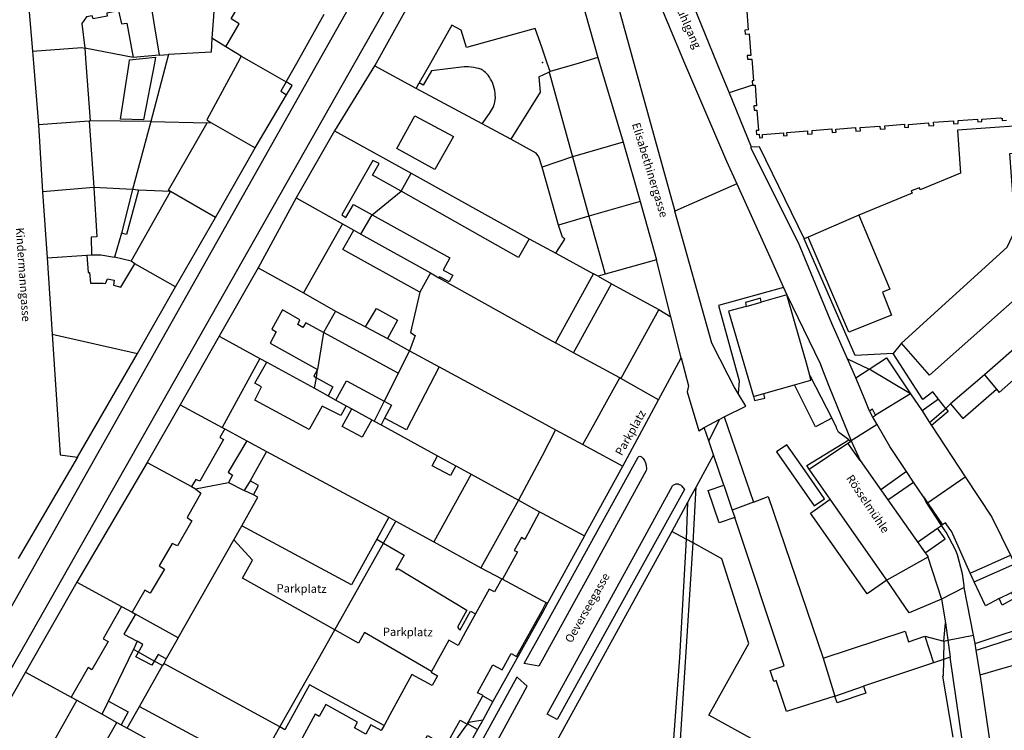
# Model space of a CAD drawing. Extents: x -69335 to -68147, y 213489 to 215106.
# Drawn here: x -68877 to -68637, y 214338 to 214511 of the extents above; entities that cross this region are included whole.
import ezdxf

# ---------------------------------------------------------------- set-up
doc = ezdxf.new("R2010")
doc.units = 0
doc.header["$MEASUREMENT"] = 0
for name, color, linetype in [('GG', 7, 'CONTINUOUS'), ('HG', 1, 'CONTINUOUS'), ('NG', 3, 'CONTINUOUS'), ('RL', 6, 'CONTINUOUS'), ('SB', 150, 'CONTINUOUS'), ('SG', 150, 'CONTINUOUS')]:
    doc.layers.add(name, color=color, linetype=linetype)
doc.styles.add('NORM', font='romans.shx', dxfattribs={"oblique": 15})

# ---------------------------------------------------------------- blocks, each defined once
blk = doc.blocks.new('MBNR')
at = {"layer": 'RL'}
blk.add_point((0, 0), dxfattribs=at)
at = {"layer": 'RL', "style": 'NORM', "oblique": 15, "flags": 1}
blk.add_attdef('DATUM', (1, 1), '', height=1, dxfattribs=at)

msp = doc.modelspace()

# ---------------------------------------------------------------- linework, layer by layer
at = {"layer": 'GG'}
for points in [[(-68774.26, 214553.74), (-68774.81, 214552.99), (-68804.665, 214500)], [(-68736.002, 214549.562), (-68739.587, 214543.345), (-68727.639, 214500)], [(-68736.002, 214549.562), (-68715.344, 214500)], [(-68767.7, 214547.26), (-68768.84, 214546.5), (-68769.45, 214546.16), (-68795.627, 214500)], [(-68760.44, 214542.22), (-68763.51, 214540.39), (-68766.18, 214538.49), (-68767.96, 214536.82), (-68769.77, 214535.11), (-68771.68, 214532.69), (-68773.43, 214530.56), (-68775.992, 214525.939), (-68777.05, 214524.03), (-68790.369, 214500)], [(-68750, 214536.185), (-68745.39, 214533.52), (-68745.069, 214532.233), (-68744.55, 214530.15), (-68736.39, 214501.36)], [(-68829.49, 214519.73), (-68829.93, 214511.37), (-68830.33, 214506.08)], [(-68875.29, 214518.26), (-68874.02, 214502.91)], [(-68853.78, 214516.63), (-68845.76, 214517.75), (-68843.19, 214501.9)], [(-68853.78, 214516.63), (-68853.06, 214512.68), (-68852.37, 214509.52), (-68851.02, 214509.68), (-68849.51, 214501.36)], [(-68809.648, 214500), (-68803, 214511.87)], [(-68713.14, 214513.91), (-68707.457, 214500)], [(-68830.33, 214506.08), (-68830.52, 214502.67), (-68840.9, 214502.07)], [(-68823.2, 214501.71), (-68826.93, 214503.98), (-68830.33, 214506.08)], [(-68874.02, 214502.91), (-68862.03, 214503.83), (-68861.28, 214503.65)], [(-68874.02, 214502.91), (-68873.785, 214500)], [(-68849.51, 214501.36), (-68861.28, 214503.65)], [(-68861.28, 214503.65), (-68861.01, 214500)], [(-68804.665, 214500), (-68915.24, 214303.74), (-68962.38, 214221.4), (-68965.08, 214212.53), (-68969.01, 214196.89), (-68974.98, 214178.92), (-68976.14, 214171.14), (-68977.35, 214152.37), (-68980.73, 214136.02), (-68981.32, 214134.46), (-68982.37, 214132.57)], [(-68795.627, 214500), (-68954.51, 214219.83), (-68957.24, 214211.63), (-68961.48, 214193.93), (-68967.12, 214176.71), (-68968.09, 214170.13), (-68968.309, 214166.719), (-68968.561, 214162.806), (-68969.01, 214155.82), (-68969.65, 214149.29), (-68970.835, 214143.935), (-68972.275, 214137.432), (-68972.72, 214135.42), (-68973.54, 214132.42), (-68974.7, 214129.96), (-68976.11, 214127.88), (-68976.42, 214127.492), (-68977.06, 214126.69)], [(-68873.785, 214500), (-68872.57, 214484.98)], [(-68861.01, 214500), (-68859.97, 214485.93)], [(-68843.19, 214501.9), (-68849.51, 214501.36)], [(-68841.446, 214500), (-68845.21, 214485.74)], [(-68843.19, 214501.9), (-68840.9, 214502.07)], [(-68840.9, 214502.07), (-68841.446, 214500)], [(-68824.121, 214500), (-68831.56, 214486.19), (-68830.63, 214485.55)], [(-68823.2, 214501.71), (-68824.121, 214500)], [(-68823.2, 214501.71), (-68820.232, 214500)], [(-68820.232, 214500), (-68812.23, 214495.39)], [(-68812.23, 214495.39), (-68809.648, 214500)], [(-68790.369, 214500), (-68790.74, 214499.33)], [(-68740.976, 214500), (-68747.99, 214497.92), (-68748.279, 214497.789), (-68750, 214497.008)], [(-68736.39, 214501.36), (-68740.976, 214500)], [(-68736.39, 214501.36), (-68735.987, 214500)], [(-68735.987, 214500), (-68730.27, 214480.7)], [(-68727.639, 214500), (-68717.7, 214463.94)], [(-68715.344, 214500), (-68705.14, 214476.1), (-68702.58, 214470.62)], [(-68707.457, 214500), (-68704.486, 214492.727), (-68699.11, 214479.57)], [(-68790.74, 214499.33), (-68800.49, 214483.49)], [(-68757.61, 214481.49), (-68764.602, 214485.218), (-68780.64, 214493.77), (-68790.74, 214499.33)], [(-68819.77, 214479.37), (-68812.16, 214492.3), (-68810.81, 214494.53), (-68812.23, 214495.39)], [(-68750, 214497.008), (-68750.79, 214496.65), (-68750.41, 214492.95), (-68757.61, 214481.49)], [(-68860.24, 214485.87), (-68872.57, 214484.98)], [(-68859.97, 214485.93), (-68860.24, 214485.87)], [(-68860.24, 214485.87), (-68859.05, 214469.69)], [(-68845.21, 214485.74), (-68859.97, 214485.93)], [(-68845.21, 214485.74), (-68849.63, 214469.18)], [(-68845.21, 214485.74), (-68831.52, 214485.46), (-68830.63, 214485.55)], [(-68830.63, 214485.55), (-68819.77, 214479.37)], [(-68872.57, 214484.98), (-68871.54, 214468.65)], [(-68800.49, 214483.49), (-68809.79, 214467.16)], [(-68800.49, 214483.49), (-68781.81, 214473.2)], [(-68626.08, 214485.27), (-68648.85, 214483.62), (-68648.19, 214473.19), (-68657.93, 214469.11), (-68658.15, 214469.65), (-68660.14, 214468.86), (-68659.92, 214468.31), (-68672.86, 214462.96), (-68685.24, 214457.58), (-68686.22, 214457.16)], [(-68750, 214474.68), (-68750.75, 214477.17), (-68751.45, 214478.05), (-68757.61, 214481.49)], [(-68730.27, 214480.7), (-68742.57, 214477.13), (-68750, 214474.68)], [(-68730.27, 214480.7), (-68726.12, 214466.26)], [(-68829.43, 214462.41), (-68819.77, 214479.37)], [(-68699.11, 214479.57), (-68697.11, 214479.71), (-68686.22, 214457.16)], [(-68675.67, 214427.96), (-68679.48, 214436.62), (-68687.54, 214456.22), (-68699.11, 214479.21), (-68699.11, 214479.57)], [(-68745.97, 214460.51), (-68750, 214474.68)], [(-68794.07, 214458.36), (-68791.37, 214463.02), (-68784.31, 214468.8), (-68781.81, 214473.2)], [(-68781.81, 214473.2), (-68753.12, 214457.22), (-68750, 214455.482)], [(-68859.05, 214469.69), (-68871.54, 214468.65)], [(-68849.63, 214469.18), (-68859.05, 214469.69)], [(-68849.63, 214469.18), (-68852.37, 214458.58), (-68854.07, 214452.7)], [(-68829.43, 214462.41), (-68840.41, 214468.7), (-68848.23, 214469.07), (-68849.63, 214469.18)], [(-68702.58, 214470.62), (-68717.7, 214463.94)], [(-68702.58, 214470.62), (-68694.17, 214451.96), (-68691.231, 214445.384), (-68690.42, 214443.57), (-68682.34, 214426.82), (-68681.742, 214425.278), (-68680.14, 214421.15), (-68677.309, 214414.193), (-68674.777, 214407.973), (-68672.576, 214403.207), (-68665.82, 214393.64), (-68656.74, 214380.76), (-68656.04, 214379.76), (-68656.11, 214379.68), (-68652.76, 214369.49), (-68651.83, 214363.69), (-68650.627, 214355.305)], [(-68871.54, 214468.65), (-68870.43, 214452.54)], [(-68809.79, 214467.16), (-68819.08, 214450.1)], [(-68809.79, 214467.16), (-68798.572, 214460.88), (-68795.817, 214459.338), (-68794.07, 214458.36)], [(-68726.12, 214466.26), (-68738.58, 214462.73), (-68745.97, 214460.51)], [(-68726.12, 214466.26), (-68722.1, 214452.09)], [(-68706.756, 214413.271), (-68705.66, 214413.85), (-68700.37, 214416.43), (-68702.247, 214419.548), (-68703.23, 214421.18), (-68704.67, 214424.02), (-68708.64, 214431.83), (-68717.7, 214463.94)], [(-68839.23, 214445.47), (-68829.43, 214462.41)], [(-68746.64, 214453.72), (-68744.46, 214457.11), (-68745.01, 214457.59), (-68745.97, 214460.51)], [(-68794.07, 214458.36), (-68777.156, 214448.888)], [(-68653.53, 214418.18), (-68654.87, 214419.91), (-68657.33, 214418.08), (-68664.56, 214429.26), (-68673.76, 214428.77), (-68686.22, 214457.16)], [(-68750, 214455.482), (-68746.64, 214453.72)], [(-68870.43, 214452.54), (-68860.76, 214453.2), (-68859.65, 214453.31), (-68857.39, 214453.27), (-68854.07, 214452.7)], [(-68870.43, 214452.54), (-68869.18, 214433.95)], [(-68839.23, 214445.47), (-68849.09, 214451.1), (-68850, 214451.77), (-68854.07, 214452.7)], [(-68746.64, 214453.72), (-68737.47, 214448.68)], [(-68722.1, 214452.09), (-68734.6, 214448.58), (-68736.37, 214448.08), (-68737.47, 214448.68)], [(-68716.12, 214428.2), (-68718.616, 214438.171), (-68722.1, 214452.09)], [(-68819.08, 214450.1), (-68828.56, 214433.48)], [(-68819.08, 214450.1), (-68808.04, 214444.06), (-68800.24, 214439.61)], [(-68777.156, 214448.888), (-68779.76, 214444.2), (-68781.99, 214434.37), (-68780.88, 214433.66), (-68782.27, 214429.9)], [(-68777.156, 214448.888), (-68775.07, 214447.72), (-68750, 214433.632)], [(-68746.75, 214431.86), (-68737.47, 214448.68)], [(-68848.41, 214429.3), (-68839.23, 214445.47)], [(-68622.69, 214441.29), (-68642.33, 214424.1), (-68650.56, 214417.04)], [(-68803.17, 214434.39), (-68807.49, 214436.72), (-68808.17, 214435.64), (-68809.46, 214436.36), (-68808.92, 214437.45), (-68813.18, 214439.91), (-68815.73, 214435.17), (-68814.7, 214434.53), (-68816.18, 214431.79), (-68804.61, 214425.41)], [(-68800.24, 214439.61), (-68803.17, 214434.39)], [(-68800.24, 214439.61), (-68792.95, 214435.78), (-68787.61, 214432.89), (-68782.27, 214429.9)], [(-68869.18, 214433.95), (-68867.23, 214404.64), (-68863.03, 214404)], [(-68869.18, 214433.95), (-68848.41, 214429.3)], [(-68828.56, 214433.48), (-68838.06, 214416.78)], [(-68828.56, 214433.48), (-68818.632, 214428.043)], [(-68803.17, 214434.39), (-68804.61, 214425.41)], [(-68750, 214433.632), (-68746.75, 214431.86)], [(-68650.56, 214417.04), (-68647.55, 214413.46), (-68639.38, 214420.56), (-68638.73, 214419.76), (-68622.21, 214434.36)], [(-68721.68, 214418.02), (-68730.84, 214423.18), (-68731.092, 214423.317), (-68742.36, 214429.47), (-68746.75, 214431.86)], [(-68863.03, 214404), (-68848.41, 214429.3)], [(-68818.632, 214428.043), (-68827.837, 214411.269)], [(-68818.632, 214428.043), (-68816.991, 214427.144), (-68805.397, 214420.794)], [(-68782.27, 214429.9), (-68784.983, 214424.487), (-68785.984, 214422.49), (-68788.388, 214417.694), (-68790.818, 214412.809)], [(-68782.27, 214429.9), (-68775.065, 214426.002), (-68750, 214412.441)], [(-68721.68, 214418.02), (-68716.12, 214428.2)], [(-68716.12, 214428.2), (-68714.33, 214421.39), (-68714.67, 214419.92), (-68711.84, 214410.46), (-68710.5, 214411.29), (-68706.756, 214413.271)], [(-68670.42, 214425.47), (-68666.2, 214428.26), (-68660.33, 214419.42)], [(-68675.67, 214427.96), (-68670.42, 214425.47)], [(-68652.76, 214387.41), (-68656.61, 214393.25), (-68657.15, 214394.34), (-68659.56, 214397.96), (-68661.27, 214400.56), (-68665.32, 214406.65), (-68668.46, 214411.97), (-68669.6, 214413.92), (-68670.34, 214415.5), (-68671.32, 214417.9), (-68673.65, 214423.37), (-68675.67, 214427.96)], [(-68805.397, 214420.794), (-68804.92, 214423.32), (-68804.61, 214425.41)], [(-68660.33, 214419.42), (-68670.42, 214425.47)], [(-68805.397, 214420.794), (-68802.059, 214418.966), (-68800.161, 214417.926), (-68797.672, 214416.563), (-68796.271, 214415.796), (-68791.399, 214413.127), (-68790.818, 214412.809)], [(-68660.33, 214419.42), (-68657.47, 214415.28)], [(-68838.06, 214416.78), (-68846.11, 214402.74)], [(-68838.06, 214416.78), (-68827.837, 214411.269)], [(-68730.31, 214401.83), (-68721.68, 214418.02)], [(-68653.53, 214418.18), (-68657.47, 214415.28)], [(-68651.73, 214415.87), (-68653.53, 214418.18)], [(-68650.56, 214417.04), (-68651.73, 214415.87)], [(-68657.47, 214415.28), (-68655.68, 214412.47)], [(-68655.68, 214412.47), (-68651.73, 214415.87)], [(-68827.837, 214411.269), (-68827.16, 214410.904), (-68821.809, 214408.02)], [(-68790.818, 214412.809), (-68789.154, 214411.898), (-68775.457, 214404.396), (-68770.98, 214401.944), (-68767.252, 214399.902)], [(-68750, 214412.441), (-68746.69, 214410.65)], [(-68708.23, 214404.574), (-68709.385, 214407.991), (-68706.756, 214413.271)], [(-68655.68, 214412.47), (-68655.22, 214411.72), (-68647, 214399.28), (-68640.56, 214389.41), (-68635.85, 214379.87), (-68632.32, 214372.82), (-68635.76, 214371.1), (-68635.07, 214369.59), (-68638, 214368.01), (-68638.71, 214369.6), (-68642.07, 214367.87), (-68644.83, 214373.7), (-68645.79, 214375.79), (-68650.38, 214386.01), (-68650.73, 214386.53), (-68651.78, 214388.08), (-68652.53, 214387.57), (-68652.76, 214387.41)], [(-68746.69, 214410.65), (-68750, 214404.368)], [(-68746.69, 214410.65), (-68740.101, 214407.102), (-68730.31, 214401.83)], [(-68821.809, 214408.02), (-68826.34, 214400.41), (-68825.29, 214399.62), (-68826.27, 214397.89)], [(-68821.809, 214408.02), (-68817.015, 214405.436)], [(-68863.03, 214404), (-68877.49, 214379.34)], [(-68817.015, 214405.436), (-68821.03, 214398.3), (-68822.49, 214395.95)], [(-68817.015, 214405.436), (-68787.277, 214389.405), (-68785.56, 214388.48)], [(-68750, 214404.368), (-68755.69, 214393.57)], [(-68708.23, 214404.574), (-68712.47, 214396.84)], [(-68650.627, 214355.305), (-68652.3, 214354.75), (-68654.71, 214353.95), (-68671.73, 214348.23), (-68671.17, 214346.55), (-68678.15, 214344.17), (-68678.77, 214345.86), (-68690.46, 214342.06), (-68692.996, 214349.622), (-68693.6, 214349.44), (-68694.45, 214352.08), (-68691.05, 214353.2), (-68703.11, 214389.31), (-68706.9, 214388.05), (-68709.55, 214395.92), (-68705.74, 214397.21), (-68708.23, 214404.574)], [(-68846.11, 214402.74), (-68863.19, 214373.62)], [(-68846.11, 214402.74), (-68835.28, 214396.91), (-68834.35, 214396.34), (-68826.27, 214397.89)], [(-68739.63, 214384.88), (-68730.31, 214401.83)], [(-68767.252, 214399.902), (-68776.33, 214383.4)], [(-68767.252, 214399.902), (-68755.69, 214393.57)], [(-68826.27, 214397.89), (-68822.49, 214395.95)], [(-68712.47, 214396.84), (-68713.844, 214394.352), (-68714.59, 214393)], [(-68713.21, 214383.14), (-68712.47, 214396.84)], [(-68838.56, 214360), (-68825.007, 214383.929), (-68823.07, 214387.35), (-68819.16, 214394.3), (-68820.2, 214394.82), (-68822.49, 214395.95)], [(-68755.69, 214393.57), (-68764.886, 214377.102)], [(-68755.69, 214393.57), (-68750.58, 214390.71), (-68750, 214390.401)], [(-68714.59, 214393), (-68718.41, 214385.93)], [(-68714.59, 214393), (-68714.88, 214384.08)], [(-68750, 214390.401), (-68739.63, 214384.88)], [(-68780.41, 214311.34), (-68786.418, 214314.763), (-68787.15, 214315.18), (-68803.15, 214324), (-68811.02, 214328.465), (-68817.34, 214332.05), (-68813.766, 214338.349), (-68804.37, 214354.91), (-68800.404, 214361.988), (-68788.598, 214383.058), (-68785.56, 214388.48)], [(-68785.56, 214388.48), (-68776.33, 214383.4)], [(-68644.313, 214357.02), (-68644.58, 214358.69), (-68644.97, 214360.7), (-68647.24, 214372.29), (-68647.24, 214372.77), (-68647.66, 214375.61), (-68648.87, 214380.23), (-68649.33, 214381.43), (-68651.65, 214385.73), (-68652.76, 214387.41)], [(-68718.41, 214385.93), (-68750, 214328.422)], [(-68739.63, 214384.88), (-68748.66, 214368.44)], [(-68714.88, 214384.08), (-68718.41, 214385.93)], [(-68776.33, 214383.4), (-68764.886, 214377.102)], [(-68714.88, 214384.08), (-68716.52, 214355.22), (-68718.27, 214332.09), (-68719.344, 214319.082), (-68719.533, 214316.787), (-68723.1, 214273.58), (-68724.449, 214257.922), (-68725.072, 214250.686), (-68725.84, 214241.77), (-68728.745, 214208.532), (-68729.014, 214205.459), (-68730.75, 214185.6)], [(-68730.62, 214171.65), (-68728.67, 214186.32), (-68727.122, 214203.794), (-68726.836, 214207.019), (-68725.73, 214219.51), (-68722.759, 214255.328), (-68717.646, 214316.978), (-68717.46, 214319.221), (-68716.87, 214326.33), (-68713.21, 214383.14)], [(-68713.21, 214383.14), (-68714.88, 214384.08)], [(-68643.22, 214304.69), (-68645.636, 214306.022), (-68655.208, 214311.301), (-68656.595, 214312.066), (-68679.348, 214324.613), (-68681.016, 214325.534), (-68709.37, 214341.17), (-68699.65, 214358.62), (-68706.2, 214379.3), (-68713.21, 214383.14)], [(-68764.886, 214377.102), (-68759.811, 214374.388), (-68759.625, 214374.294), (-68750, 214369.155)], [(-68863.19, 214373.62), (-68875.73, 214351.7)], [(-68863.19, 214373.62), (-68852.311, 214367.665), (-68849.774, 214366.276), (-68848.94, 214365.82)], [(-68750, 214369.155), (-68748.964, 214368.602), (-68748.66, 214368.44)], [(-68748.66, 214368.44), (-68750, 214366.033)], [(-68848.94, 214365.82), (-68851.77, 214360.97), (-68848.51, 214359.2), (-68849.43, 214357.17)], [(-68838.56, 214360), (-68848.94, 214365.82)], [(-68750, 214366.033), (-68758.51, 214350.75), (-68761.927, 214344.557), (-68764.43, 214340.02)], [(-68644.313, 214357.02), (-68643.76, 214357.2), (-68621.18, 214364.54), (-68614.91, 214366.61), (-68613.67, 214367.01)], [(-68643.36, 214351.06), (-68637.486, 214352.727), (-68619.18, 214357.92), (-68620.64, 214362.58), (-68613.38, 214365.28), (-68613.67, 214367.01)], [(-68838.56, 214360), (-68841.452, 214354.899), (-68842.075, 214353.8), (-68842.37, 214353.28)], [(-68857.07, 214341.45), (-68855.529, 214344.622), (-68849.43, 214357.17)], [(-68842.37, 214353.28), (-68844.352, 214354.372), (-68848.228, 214356.508), (-68849.43, 214357.17)], [(-68643.36, 214351.06), (-68644.313, 214357.02)], [(-68643.22, 214304.69), (-68647.361, 214332.604), (-68647.658, 214334.605), (-68650.627, 214355.305)], [(-68875.73, 214351.7), (-68905.75, 214299.07), (-68906.75, 214297.31)], [(-68875.73, 214351.7), (-68864.61, 214345.603), (-68863.2, 214344.83), (-68857.07, 214341.45)], [(-68850.93, 214338.07), (-68847.961, 214343.345), (-68842.37, 214353.28)], [(-68653.12, 214234.71), (-68650.31, 214238.35), (-68644.37, 214246.17), (-68636.89, 214258.96), (-68634.39, 214270.83), (-68634.36, 214281.88), (-68635.347, 214290.296), (-68638.75, 214319.3), (-68640.809, 214333.457), (-68643.32, 214350.7), (-68643.36, 214351.06)], [(-68898.68, 214278.66), (-68893, 214280.93), (-68885.594, 214285.304), (-68883.72, 214286.41), (-68877.66, 214297.09), (-68869.64, 214311.11), (-68867.64, 214314.61), (-68865.721, 214317.967), (-68861.219, 214325.839), (-68859.52, 214328.81), (-68853.45, 214339.46)], [(-68857.07, 214341.45), (-68853.45, 214339.46)], [(-68853.45, 214339.46), (-68852.417, 214338.888), (-68850.93, 214338.07)], [(-68764.43, 214340.02), (-68767.867, 214339.419), (-68768.155, 214339.087), (-68768.82, 214338.32), (-68773.11, 214332.3), (-68776.49, 214327.16), (-68776.39, 214326.847), (-68774.72, 214321.63)], [(-68764.43, 214340.02), (-68765.707, 214337.737), (-68772.878, 214324.921), (-68774.72, 214321.63)], [(-68785.68, 214301.98), (-68791.084, 214305), (-68792.82, 214305.97), (-68819.366, 214320.634), (-68823.878, 214323.126), (-68850.93, 214338.07)]]:
    msp.add_lwpolyline(points, dxfattribs=at)
at = {"layer": 'HG'}
for points in [[(-68826.93, 214503.98), (-68823.73, 214509.57), (-68825.67, 214510.76), (-68823.31, 214514.84), (-68821.45, 214513.73), (-68818.41, 214518.95)], [(-68700.346, 214514.855), (-68699.848, 214508.068), (-68700.629, 214508.011), (-68700.559, 214507.053), (-68699.599, 214507.13), (-68699.16, 214501.817), (-68700.06, 214501.818), (-68699.996, 214500.939), (-68698.945, 214500.922), (-68698.877, 214500)], [(-68853.06, 214512.68), (-68855.91, 214512.15), (-68855.83, 214511.45), (-68859.25, 214510.77), (-68859.48, 214511.47), (-68860.83, 214511.28), (-68861.98, 214509.63), (-68861.28, 214503.65)], [(-68750, 214503.66), (-68751.66, 214508.4), (-68768.36, 214503.83), (-68769.64, 214508.02), (-68771.94, 214509.26), (-68777.141, 214500)], [(-68748.718, 214500), (-68750, 214503.66)], [(-68844.341, 214500), (-68846.97, 214486.2), (-68852.6, 214486.3), (-68850.494, 214500)], [(-68850.494, 214500), (-68850.37, 214500.81), (-68844.07, 214501.42), (-68844.341, 214500)], [(-68777.141, 214500), (-68779.862, 214495.156)], [(-68747.99, 214497.92), (-68748.718, 214500)], [(-68698.877, 214500), (-68698.563, 214495.709), (-68698.835, 214495.689), (-68698.755, 214494.598)], [(-68748.279, 214497.789), (-68742.57, 214477.13), (-68738.58, 214462.73), (-68734.6, 214448.58)], [(-68780.64, 214493.77), (-68779.862, 214495.156)], [(-68698.755, 214494.598), (-68698.149, 214494.643), (-68697.781, 214489.624), (-68698.46, 214489.574), (-68698.381, 214488.499), (-68697.696, 214488.549), (-68697.332, 214483.586), (-68697.858, 214483.548), (-68697.791, 214482.626), (-68697.161, 214482.672), (-68697.099, 214481.816), (-68696.302, 214481.875), (-68696.357, 214482.621), (-68691.251, 214482.996), (-68691.2, 214482.296), (-68690.365, 214482.358), (-68690.421, 214483.109), (-68685.409, 214483.476), (-68685.353, 214482.711), (-68684.217, 214482.794), (-68684.275, 214483.595), (-68679.428, 214483.951), (-68679.363, 214483.074), (-68678.439, 214483.142), (-68678.496, 214483.926), (-68673.707, 214484.278), (-68673.646, 214483.44), (-68672.492, 214483.524), (-68672.548, 214484.293), (-68667.752, 214484.644), (-68667.699, 214483.912), (-68666.526, 214483.998), (-68666.58, 214484.733), (-68661.799, 214485.084), (-68661.745, 214484.359), (-68660.787, 214484.339), (-68660.84, 214485.062), (-68655.92, 214485.423), (-68655.869, 214484.737), (-68654.675, 214484.825), (-68654.731, 214485.586), (-68649.875, 214485.942), (-68649.823, 214485.231), (-68648.698, 214485.313), (-68648.751, 214486.03), (-68644.025, 214486.376), (-68643.974, 214485.675), (-68642.955, 214485.75), (-68642.996, 214486.312), (-68638.469, 214486.644), (-68638.015, 214486.536), (-68637.977, 214486.02), (-68636.976, 214486.093)], [(-68776.05, 214474.05), (-68785.34, 214479.18), (-68780.99, 214487.17), (-68771.54, 214482.11), (-68776.05, 214474.05)], [(-68850, 214451.77), (-68840.41, 214468.7), (-68840.87, 214469.08), (-68831.52, 214485.46)], [(-68662.54, 214431.8), (-68636.8, 214455.14), (-68634.85, 214459.29), (-68634.93, 214461.45), (-68636.12, 214477.95), (-68625.51, 214478.52)], [(-68753.12, 214457.22), (-68755.75, 214452.64), (-68784.31, 214468.8), (-68791.23, 214472.69), (-68789.658, 214475.504), (-68791.209, 214476.242), (-68798.744, 214463.028), (-68797.742, 214462.358), (-68795.88, 214465.53), (-68791.37, 214463.02), (-68772.46, 214452.55), (-68774.042, 214449.589), (-68771.7, 214448.32), (-68772.58, 214446.74), (-68774.944, 214447.941), (-68775.07, 214447.72)], [(-68859.05, 214469.69), (-68858.32, 214457.67), (-68859.75, 214457.61), (-68859.65, 214453.31)], [(-68848.23, 214469.07), (-68851.12, 214458.26), (-68852.37, 214458.58)], [(-68672.86, 214462.96), (-68665.39, 214444.93), (-68667.12, 214444.2), (-68664.95, 214438.61), (-68675.29, 214434.45), (-68685.24, 214457.58)], [(-68798.572, 214460.88), (-68808.04, 214444.06)], [(-68779.76, 214444.2), (-68798.51, 214454.58), (-68795.817, 214459.338)], [(-68860.76, 214453.2), (-68860.47, 214448.97), (-68860.11, 214448.98), (-68859.91, 214446.41), (-68856.84, 214446.37), (-68856.21, 214446.3), (-68855.77, 214447.48), (-68854.12, 214447.1), (-68854.32, 214445.89), (-68852.46, 214445.45), (-68849.09, 214451.1)], [(-68623.47, 214452.07), (-68630.92, 214445.33), (-68631.18, 214445.72), (-68655.66, 214424.03), (-68662.54, 214431.8)], [(-68742.36, 214429.47), (-68733.09, 214446.28)], [(-68733.09, 214446.28), (-68721.6, 214439.97)], [(-68684.86, 214423.9), (-68685.638, 214426.899), (-68690.42, 214443.57), (-68696.63, 214441.75), (-68696.82, 214442.72), (-68700.5, 214441.71), (-68700.28, 214440.76), (-68704.62, 214439.56), (-68698.54, 214418.84), (-68698.32, 214417.84), (-68695.76, 214418.37), (-68696.02, 214419.52), (-68688.579, 214421.613)], [(-68792.95, 214435.78), (-68790.31, 214440.23), (-68785.18, 214437.42), (-68787.61, 214432.89)], [(-68721.6, 214439.97), (-68730.84, 214423.18)], [(-68784.983, 214424.487), (-68803.17, 214434.39)], [(-68797.672, 214416.563), (-68798.99, 214414.15), (-68803.47, 214416.46), (-68806.64, 214410.8), (-68819.86, 214417.94), (-68818.23, 214421.12), (-68819.86, 214422.05), (-68816.991, 214427.144)], [(-68804.92, 214423.32), (-68800.9, 214421.14), (-68802.059, 214418.966)], [(-68688.579, 214421.613), (-68684.54, 214422.75), (-68684.86, 214423.9)], [(-68673.65, 214423.37), (-68670.42, 214425.47)], [(-68800.161, 214417.926), (-68797.54, 214422.58), (-68788.388, 214417.694), (-68786.61, 214416.72), (-68788.294, 214413.528)], [(-68791.399, 214413.127), (-68793.75, 214408.87), (-68798.61, 214411.49), (-68796.271, 214415.796)], [(-68705.66, 214413.85), (-68698.5, 214393.1), (-68694.99, 214394.46), (-68681.59, 214355.06), (-68661.638, 214361.675), (-68660.78, 214359.1), (-68656.87, 214360.43)], [(-68651.73, 214415.87), (-68651.16, 214415.19), (-68655.22, 214411.72)], [(-68788.294, 214413.528), (-68789.154, 214411.898)], [(-68709.385, 214407.991), (-68710.5, 214411.29)], [(-68668.46, 214411.97), (-68674.777, 214407.973), (-68674.94, 214407.87)], [(-68827.16, 214410.904), (-68828.37, 214408.84), (-68827.55, 214408.35), (-68833.3, 214398.18), (-68834.25, 214398.59), (-68835.28, 214396.91)], [(-68652.76, 214369.49), (-68660.61, 214366.11), (-68666.09, 214374.07), (-68670.89, 214370.76), (-68684.62, 214390.43), (-68679.86, 214393.77), (-68685.02, 214401.09), (-68685.57, 214402.01), (-68675.33, 214408.29)], [(-68672.576, 214403.207), (-68675.58, 214407.46), (-68674.94, 214407.87)], [(-68675.33, 214408.29), (-68674.94, 214407.87)], [(-68770.98, 214401.944), (-68772.3, 214399.58), (-68776.7, 214401.93), (-68775.457, 214404.396)], [(-68820.2, 214394.82), (-68818.99, 214397.17), (-68821.03, 214398.3)], [(-68834.35, 214396.34), (-68833, 214395.3), (-68836.38, 214389.38), (-68835.2, 214388.56), (-68838.72, 214382.4), (-68840.02, 214383.01), (-68843.17, 214377.61), (-68841.88, 214376.78), (-68845.35, 214370.95), (-68846.65, 214371.62), (-68849.774, 214366.276)], [(-68750.58, 214390.71), (-68754.21, 214384.02), (-68755.01, 214384.43), (-68756.76, 214381.3), (-68755.95, 214380.95), (-68759.625, 214374.294)], [(-68790.234, 214384.051), (-68796.36, 214372.96), (-68823.07, 214387.35)], [(-68787.277, 214389.405), (-68790.234, 214384.051)], [(-68656.74, 214380.76), (-68651.9, 214384.16), (-68653.75, 214386.75), (-68652.76, 214387.41)], [(-68759.811, 214374.388), (-68761.591, 214371.212), (-68762.875, 214371.925), (-68766.183, 214365.918)], [(-68750, 214366.719), (-68748.964, 214368.602)], [(-68852.311, 214367.665), (-68856.789, 214359.834), (-68855.596, 214359.151), (-68859.534, 214352.269), (-68860.483, 214352.812), (-68864.61, 214345.603)], [(-68766.183, 214365.918), (-68768.631, 214361.472), (-68770.414, 214358.201), (-68772.695, 214359.466), (-68776.882, 214351.87)], [(-68764.386, 214345.906), (-68764.356, 214345.96), (-68765.689, 214346.668), (-68761.978, 214353.464), (-68759.669, 214352.236), (-68757.522, 214356.198), (-68756.192, 214355.466), (-68750, 214366.719)], [(-68644.58, 214358.69), (-68628.46, 214363.99), (-68621.72, 214366.41), (-68621.18, 214364.54), (-68620.64, 214362.58)], [(-68841.452, 214354.899), (-68843.433, 214356.01), (-68844.352, 214354.372), (-68844.97, 214353.35), (-68848.83, 214355.44), (-68848.228, 214356.508), (-68847.148, 214358.436), (-68848.51, 214359.2)], [(-68656.87, 214360.43), (-68654.71, 214353.95)], [(-68776.882, 214351.87), (-68776.99, 214351.674), (-68775.418, 214350.81), (-68776.746, 214348.394), (-68781.655, 214351.086), (-68787.03, 214341.285), (-68788.447, 214338.72)], [(-68863.2, 214344.83), (-68869.077, 214334.488)], [(-68855.529, 214344.622), (-68850.713, 214341.983), (-68852.417, 214338.888)], [(-68768.206, 214339.047), (-68764.386, 214345.906)], [(-68847.961, 214343.345), (-68820.9, 214328.67), (-68823.878, 214323.126)], [(-68788.447, 214338.72), (-68789.154, 214337.439), (-68791.634, 214338.823), (-68792.891, 214336.554), (-68795.659, 214338.087), (-68794.876, 214339.5), (-68802.6, 214343.779), (-68804.199, 214340.892), (-68805.196, 214341.445), (-68811.466, 214329.955)], [(-68780.293, 214328.988), (-68779.961, 214329.588), (-68781.206, 214330.271), (-68777.898, 214336.226), (-68773.423, 214333.753), (-68769.957, 214340.028), (-68768.206, 214339.047)]]:
    msp.add_lwpolyline(points, dxfattribs=at)
at = {"layer": 'NG'}
for points in [[(-68768.926, 214499.071), (-68776.906, 214498.112), (-68778.934, 214494.615), (-68779.862, 214495.156)], [(-68698.755, 214494.598), (-68704.486, 214492.727)], [(-68764.602, 214485.218), (-68762.797, 214487.717)], [(-68736.37, 214448.08), (-68733.09, 214446.28)], [(-68691.231, 214445.384), (-68707.086, 214440.936), (-68702.028, 214422.59), (-68702.247, 214419.548)], [(-68721.6, 214439.97), (-68718.616, 214438.171)], [(-68662.54, 214431.8), (-68664.56, 214429.26)], [(-68775.065, 214426.002), (-68782.958, 214410.707), (-68788.294, 214413.528)], [(-68740.101, 214407.102), (-68736.606, 214413.348), (-68735.076, 214416.061), (-68731.092, 214423.317)], [(-68684.86, 214423.9), (-68679.47, 214413.53)], [(-68679.47, 214413.53), (-68683.468, 214411.421), (-68688.579, 214421.613)], [(-68675.33, 214408.29), (-68677.81, 214410.16), (-68678.23, 214410.93), (-68678.45, 214411.51), (-68679.47, 214413.53)], [(-68750, 214361.639), (-68726.609, 214404.066)], [(-68724.631, 214400.775), (-68738.64, 214375.196), (-68750, 214354.61)], [(-68715.343, 214396.145), (-68743.229, 214345.719), (-68746.302, 214340.128), (-68748.753, 214341.481), (-68738.562, 214360.039), (-68724.925, 214384.894), (-68718.274, 214397.016), (-68718.049, 214397.226), (-68717.786, 214397.385), (-68717.495, 214397.486), (-68717.411, 214397.503), (-68717.189, 214397.525), (-68716.882, 214397.5), (-68716.587, 214397.411), (-68716.317, 214397.264), (-68716.083, 214397.063), (-68715.343, 214396.145)], [(-68776.882, 214351.87), (-68793.192, 214361.306), (-68794.694, 214358.709), (-68800.404, 214361.988), (-68822.885, 214374.544), (-68820.476, 214378.952), (-68825.007, 214383.929)], [(-68790.234, 214384.051), (-68788.598, 214383.058), (-68783.569, 214380.133), (-68785.604, 214376.58), (-68784.907, 214376.804), (-68768.26, 214366.773), (-68770.467, 214362.787)], [(-68769.921, 214361.989), (-68767.4, 214366.521), (-68766.183, 214365.918)], [(-68652.18, 214359.24), (-68651.83, 214363.69)], [(-68750, 214354.61), (-68750.793, 214353.173), (-68754.349, 214353.751), (-68750, 214361.639)], [(-68656.87, 214360.43), (-68652.18, 214359.24)], [(-68652.18, 214359.24), (-68652.3, 214354.75), (-68652.41, 214350.81), (-68652.53, 214350.7), (-68650.02, 214335.87)], [(-68788.447, 214338.72), (-68806.567, 214348.553), (-68812.56, 214337.644), (-68813.766, 214338.349), (-68842.075, 214353.8)], [(-68778.338, 214303.21), (-68766.351, 214324.829), (-68753.574, 214348.3), (-68755.953, 214350.358), (-68756.13, 214350.511), (-68756.154, 214350.468), (-68780.545, 214305.997), (-68781.191, 214304.831)], [(-68764.386, 214345.906), (-68761.927, 214344.557)], [(-68765.707, 214337.737), (-68768.155, 214339.087), (-68768.206, 214339.047)]]:
    msp.add_lwpolyline(points, dxfattribs=at)
for points in [[(-68768.331, 214499.113, 0.0235308), (-68768.926, 214499.071)], [(-68767.892, 214499.094, 0.0342031), (-68768.331, 214499.113)], [(-68765.349, 214498.642, 0.0332161), (-68767.892, 214499.094)], [(-68764.427, 214498.239, 0.0858189), (-68765.349, 214498.642)], [(-68763.129, 214497.023, 0.0857838), (-68764.427, 214498.239)], [(-68762.004, 214495.037, 0.0666993), (-68763.129, 214497.023)], [(-68761.408, 214492.707, 0.0663493), (-68762.004, 214495.037)], [(-68761.463, 214490.468, 0.0710132), (-68761.408, 214492.707)], [(-68761.823, 214489.341, 0.0716998), (-68761.463, 214490.468)], [(-68762.797, 214487.717, 0.044898), (-68761.823, 214489.341)], [(-68726.609, 214404.066, -0.3551082), (-68725.767, 214404.111)], [(-68725.767, 214404.111, -0.1471682), (-68724.679, 214402.103)], [(-68724.679, 214402.103, -0.0836377), (-68724.631, 214400.775)], [(-68770.467, 214362.787, 0.4203522), (-68769.921, 214361.989)]]:
    msp.add_lwpolyline(points, format="xyb", dxfattribs=at)
at = {"layer": 'SG'}
for points in [[(-68812.23, 214495.39), (-68813.57, 214493.19), (-68812.16, 214492.3)], [(-68700.28, 214440.76), (-68696.63, 214441.75)], [(-68804.61, 214425.41), (-68805.52, 214423.73), (-68804.92, 214423.32)], [(-68642.33, 214424.1), (-68639.38, 214420.56)], [(-68698.54, 214418.84), (-68696.02, 214419.52)], [(-68660.33, 214419.42), (-68668.82, 214414.27)], [(-68668.82, 214414.27), (-68669.6, 214415.69), (-68670.235, 214415.331), (-68670.255, 214415.319)], [(-68669.53, 214413.8), (-68668.82, 214414.27)], [(-68683.729, 214392.199), (-68681.261, 214393.905), (-68685.993, 214400.714), (-68690.427, 214407.064), (-68692.937, 214405.332), (-68683.729, 214392.199)], [(-68685.02, 214401.09), (-68675.58, 214407.46)], [(-68661.27, 214400.56), (-68667.557, 214396.099)], [(-68656.156, 214392.884), (-68647, 214399.28)], [(-68705.74, 214397.21), (-68703.714, 214391.124)], [(-68665.82, 214393.64), (-68659.56, 214397.96)], [(-68698.5, 214393.1), (-68703.714, 214391.124)], [(-68656.11, 214379.68), (-68666.09, 214374.07), (-68679.86, 214393.77)], [(-68657.15, 214394.34), (-68656.156, 214392.884)], [(-68656.156, 214392.884), (-68652.53, 214387.57)], [(-68703.714, 214391.124), (-68703.11, 214389.31)], [(-68658.58, 214383.37), (-68653.75, 214386.75)], [(-68645.79, 214375.79), (-68635.999, 214380.172)], [(-68644.83, 214373.7), (-68634.941, 214378.054)], [(-68647.24, 214372.29), (-68652.76, 214369.49)], [(-68638.71, 214369.6), (-68635.76, 214371.1)], [(-68652.18, 214359.24), (-68651.219, 214359.434), (-68644.97, 214360.7)], [(-68681.59, 214355.06), (-68678.77, 214345.86), (-68671.73, 214348.23)]]:
    msp.add_lwpolyline(points, dxfattribs=at)

# ---------------------------------------------------------------- block references
at = {"layer": 'RL'}
msp.add_blockref('MBNR', (-68749.9, 214500.1), dxfattribs=at)
msp.add_blockref('MBNR', (-68749.9, 214500.1), dxfattribs=at)

# ---------------------------------------------------------------- texts
at = {"layer": 'SB', "style": 'NORM', "oblique": 15}
for s, rotation, p in [('Mühlgang', 294.099, (-68718.101, 214514.789)), ('Elisabethinergasse', 286.88, (-68728.12, 214485.139)), ('Kindermanngasse', 273.988, (-68878.073, 214459.869)), ('Parkplatz', 60.734, (-68730.57, 214404.204)), ('Rösselmühle', 303.84, (-68676.061, 214398.918)), ('Oeverseegasse', 60.39, (-68742.816, 214358.604)), ('Parkplatz', 359.302, (-68814.603, 214371.11)), ('Parkplatz', 359.302, (-68788.747, 214360.526))]:
    msp.add_text(s, height=2, rotation=rotation, dxfattribs=at).set_placement(p)

doc.saveas('drawing.dxf')
